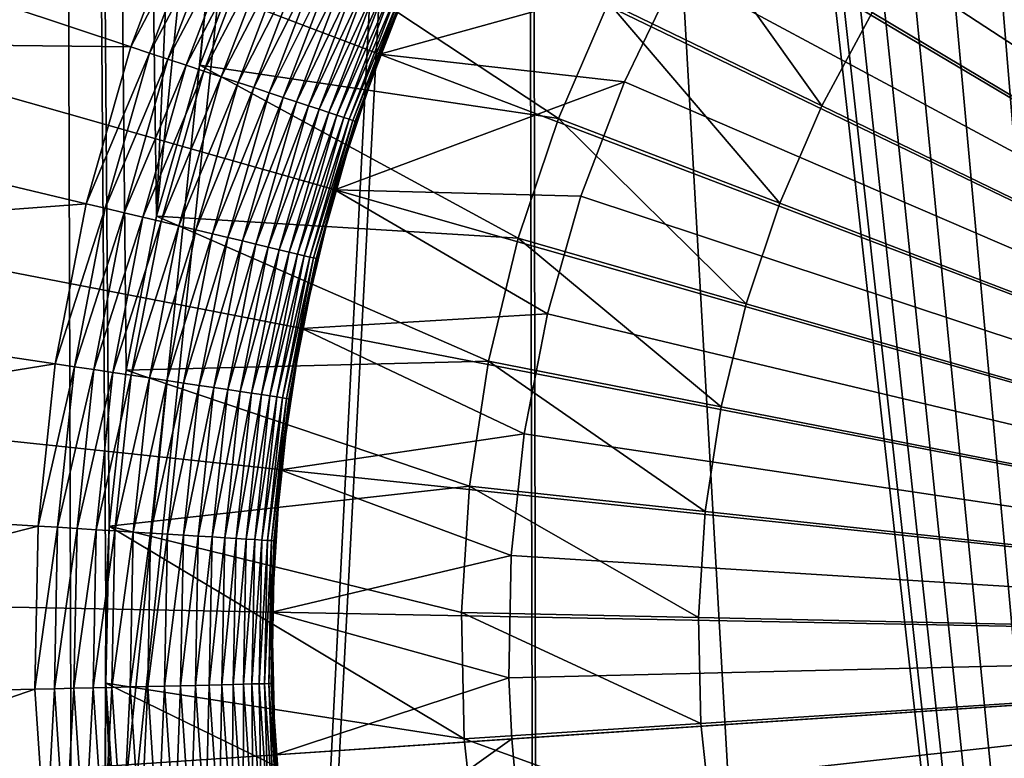
# Model space of a CAD drawing. Extents: x -30 to 139, y -199 to 0.
# Drawn here: x 96 to 98, y -42 to -40 of the extents above; entities that cross this region are included whole.
import ezdxf

# ---------------------------------------------------------------- set-up
doc = ezdxf.new("R2010")
doc.units = 0
doc.header["$MEASUREMENT"] = 0
doc.layers.add('L1', color=7, linetype='Continuous')
doc.layers.add('L3', color=7, linetype='Continuous')

msp = doc.modelspace()

# ---------------------------------------------------------------- linework, layer by layer
at = {"layer": 'L1', "color": 7}
for points in [[(100, -41.5, 88.6), (98.45432, -35.70251, 88.6), (97.96166, -35.85685, 88.6)], [(97.96166, -35.85685, 88.6), (97.4841, -36.05296, 88.6), (100, -41.5, 88.6)], [(100, -41.5, 88.6), (97.4841, -36.05296, 88.6), (97.02516, -36.28941, 88.6)], [(100, -41.5, 88.6), (97.02516, -36.28941, 88.6), (96.58824, -36.56442, 88.6)], [(96.58824, -36.56442, 88.6), (96.17659, -36.87599, 88.6), (100, -41.5, 88.6)], [(100, -41.5, 88.6), (96.17659, -36.87599, 88.6), (95.79324, -37.22178, 88.6)], [(100, -41.5, 88.6), (95.79324, -37.22178, 88.6), (95.44104, -37.59925, 88.6)], [(95.44104, -37.59925, 88.6), (95.12258, -38.00561, 88.6), (100, -41.5, 88.6)], [(100, -41.5, 88.6), (95.12258, -38.00561, 88.6), (94.84024, -38.43782, 88.6)], [(100, -41.5, 88.6), (94.84024, -38.43782, 88.6), (94.5961, -38.89272, 88.6)], [(94.5961, -38.89272, 88.6), (94.39197, -39.36692, 88.6), (100, -41.5, 88.6)], [(100, -41.5, 15.1), (97.99059, -39.27238, 15.1), (98.18953, -39.10789, 15.1)], [(97.80654, -39.45336, 15.1), (97.99059, -39.27238, 15.1), (100, -41.5, 15.1)], [(100, -41.5, 88.6), (94.39197, -39.36692, 88.6), (94.22936, -39.8569, 88.6)], [(100, -41.5, 15.1), (97.63872, -39.6495, 15.1), (97.80654, -39.45336, 15.1)], [(100, -41.5, 15.1), (97.48838, -39.85934, 15.1), (97.63872, -39.6495, 15.1)], [(96.2036, -40.24011, 29.6), (94.65035, -40.2228, 29.6), (94.77995, -39.76765, 29.6)], [(96.2036, -40.24011, 29.6), (94.77995, -39.76765, 29.6), (96.32596, -39.91842, 29.6)], [(100, -41.5, 88.6), (94.22936, -39.8569, 88.6), (94.10948, -40.35906, 88.6)], [(97.35664, -40.08132, 15.1), (97.48838, -39.85934, 15.1), (100, -41.5, 15.1)], [(96.32596, -39.91842, 29.6), (96.36388, -39.93474, 29.59829), (96.2036, -40.24011, 29.6)], [(96.36388, -39.93474, 29.59829), (96.24279, -40.25311, 29.59829), (96.2036, -40.24011, 29.6)], [(96.36388, -39.93474, 29.59829), (96.40155, -39.95096, 29.59318), (96.24279, -40.25311, 29.59829)], [(96.40155, -39.95096, 29.59318), (96.28171, -40.26603, 29.59318), (96.24279, -40.25311, 29.59829)], [(96.40155, -39.95096, 29.59318), (96.4387, -39.96694, 29.5847), (96.28171, -40.26603, 29.59318)], [(96.4387, -39.96694, 29.5847), (96.32009, -40.27877, 29.5847), (96.28171, -40.26603, 29.59318)], [(96.4387, -39.96694, 29.5847), (96.47508, -39.98261, 29.57291), (96.32009, -40.27877, 29.5847)], [(96.47508, -39.98261, 29.57291), (96.35768, -40.29124, 29.57291), (96.32009, -40.27877, 29.5847)], [(96.47508, -39.98261, 29.57291), (96.51044, -39.99783, 29.55789), (96.35768, -40.29124, 29.57291)], [(96.51044, -39.99783, 29.55789), (96.39423, -40.30337, 29.55789), (96.35768, -40.29124, 29.57291)], [(96.51044, -39.99783, 29.55789), (96.54454, -40.01251, 29.53974), (96.39423, -40.30337, 29.55789)], [(96.72865, -40.2557, 21.6), (96.78521, -40.11611, 29.1), (96.84773, -39.97909, 21.6)], [(97.35664, -40.08132, 21.6), (96.72865, -40.2557, 21.6), (96.84773, -39.97909, 21.6)], [(96.54454, -40.01251, 29.53974), (96.42946, -40.31506, 29.53974), (96.39423, -40.30337, 29.55789)], [(96.54454, -40.01251, 29.53974), (96.57715, -40.02655, 29.51858), (96.42946, -40.31506, 29.53974)], [(96.57715, -40.02655, 29.51858), (96.46315, -40.32625, 29.51858), (96.42946, -40.31506, 29.53974)], [(96.57715, -40.02655, 29.51858), (96.60804, -40.03984, 29.49457), (96.46315, -40.32625, 29.51858)], [(96.60804, -40.03984, 29.49457), (96.49507, -40.33684, 29.49457), (96.46315, -40.32625, 29.51858)], [(96.60804, -40.03984, 29.49457), (96.637, -40.05231, 29.46786), (96.49507, -40.33684, 29.49457)], [(96.637, -40.05231, 29.46786), (96.525, -40.34677, 29.46786), (96.49507, -40.33684, 29.49457)], [(96.637, -40.05231, 29.46786), (96.66384, -40.06387, 29.43864), (96.525, -40.34677, 29.46786)], [(96.66384, -40.06387, 29.43864), (96.55274, -40.35597, 29.43864), (96.525, -40.34677, 29.46786)], [(96.66384, -40.06387, 29.43864), (96.68837, -40.07443, 29.40711), (96.55274, -40.35597, 29.43864)], [(96.68837, -40.07443, 29.40711), (96.57808, -40.36438, 29.40711), (96.55274, -40.35597, 29.43864)], [(96.68837, -40.07443, 29.40711), (96.71043, -40.08392, 29.37347), (96.57808, -40.36438, 29.40711)], [(96.71043, -40.08392, 29.37347), (96.60088, -40.37195, 29.37347), (96.57808, -40.36438, 29.40711)], [(96.71043, -40.08392, 29.37347), (96.72986, -40.09229, 29.33797), (96.60088, -40.37195, 29.37347)], [(96.72986, -40.09229, 29.33797), (96.62095, -40.37861, 29.33797), (96.60088, -40.37195, 29.37347)], [(96.72986, -40.09229, 29.33797), (96.74653, -40.09946, 29.30085), (96.62095, -40.37861, 29.33797)], [(96.74653, -40.09946, 29.30085), (96.63818, -40.38433, 29.30085), (96.62095, -40.37861, 29.33797)], [(96.74653, -40.09946, 29.30085), (96.76033, -40.1054, 29.26235), (96.63818, -40.38433, 29.30085)], [(97.24447, -40.31381, 21.6), (96.72865, -40.2557, 21.6), (97.35664, -40.08132, 21.6)], [(97.35664, -40.08132, 21.6), (97.35664, -40.08132, 15.1), (97.24447, -40.31381, 15.1)], [(97.35664, -40.08132, 21.6), (97.24447, -40.31381, 15.1), (97.24447, -40.31381, 21.6)], [(100, -41.5, 15.1), (97.24447, -40.31381, 15.1), (97.35664, -40.08132, 15.1)], [(96.65243, -40.38906, 29.26235), (96.63818, -40.38433, 29.30085), (96.76033, -40.1054, 29.26235)], [(96.65243, -40.38906, 29.26235), (96.76033, -40.1054, 29.26235), (96.77116, -40.11006, 29.22274)], [(96.77116, -40.11006, 29.22274), (96.66362, -40.39278, 29.22274), (96.65243, -40.38906, 29.26235)], [(96.77116, -40.11006, 29.22274), (96.77895, -40.11342, 29.1823), (96.66362, -40.39278, 29.22274)], [(96.67168, -40.39545, 29.1823), (96.66362, -40.39278, 29.22274), (96.77895, -40.11342, 29.1823)], [(96.67168, -40.39545, 29.1823), (96.77895, -40.11342, 29.1823), (96.78365, -40.11544, 29.14129)], [(96.78365, -40.11544, 29.14129), (96.67653, -40.39706, 29.14129), (96.67168, -40.39545, 29.1823)], [(96.78365, -40.11544, 29.14129), (96.73168, -40.25685, 29.1), (96.67653, -40.39706, 29.14129)], [(96.72865, -40.2557, 21.6), (96.73168, -40.25685, 29.1), (96.78521, -40.11611, 29.1)], [(96.78521, -40.11611, 29.1), (96.73168, -40.25685, 29.1), (96.78365, -40.11544, 29.14129)], [(96.10935, -40.57113, 29.6), (94.56035, -40.68741, 29.6), (94.65035, -40.2228, 29.6)], [(96.10935, -40.57113, 29.6), (94.65035, -40.2228, 29.6), (96.2036, -40.24011, 29.6)], [(96.2036, -40.24011, 29.6), (96.24279, -40.25311, 29.59829), (96.10935, -40.57113, 29.6)], [(96.24279, -40.25311, 29.59829), (96.1495, -40.58072, 29.59829), (96.10935, -40.57113, 29.6)], [(96.24279, -40.25311, 29.59829), (96.28171, -40.26603, 29.59318), (96.1495, -40.58072, 29.59829)], [(96.28171, -40.26603, 29.59318), (96.18939, -40.59024, 29.59318), (96.1495, -40.58072, 29.59829)], [(96.28171, -40.26603, 29.59318), (96.32009, -40.27877, 29.5847), (96.18939, -40.59024, 29.59318)], [(96.6338, -40.54153, 21.6), (96.67815, -40.39759, 29.1), (96.72865, -40.2557, 21.6)], [(97.24447, -40.31381, 21.6), (96.6338, -40.54153, 21.6), (96.72865, -40.2557, 21.6)], [(96.73168, -40.25685, 29.1), (96.67815, -40.39759, 29.1), (96.67653, -40.39706, 29.14129)], [(96.72865, -40.2557, 21.6), (96.67815, -40.39759, 29.1), (96.73168, -40.25685, 29.1)], [(96.32009, -40.27877, 29.5847), (96.22873, -40.59963, 29.5847), (96.18939, -40.59024, 29.59318)], [(96.32009, -40.27877, 29.5847), (96.35768, -40.29124, 29.57291), (96.22873, -40.59963, 29.5847)], [(96.35768, -40.29124, 29.57291), (96.26725, -40.60883, 29.57291), (96.22873, -40.59963, 29.5847)], [(96.35768, -40.29124, 29.57291), (96.39423, -40.30337, 29.55789), (96.26725, -40.60883, 29.57291)], [(96.39423, -40.30337, 29.55789), (96.3047, -40.61777, 29.55789), (96.26725, -40.60883, 29.57291)], [(96.39423, -40.30337, 29.55789), (96.42946, -40.31506, 29.53974), (96.3047, -40.61777, 29.55789)], [(96.42946, -40.31506, 29.53974), (96.34081, -40.62639, 29.53974), (96.3047, -40.61777, 29.55789)], [(96.42946, -40.31506, 29.53974), (96.46315, -40.32625, 29.51858), (96.34081, -40.62639, 29.53974)], [(96.46315, -40.32625, 29.51858), (96.37535, -40.63463, 29.51858), (96.34081, -40.62639, 29.53974)], [(96.46315, -40.32625, 29.51858), (96.49507, -40.33684, 29.49457), (96.37535, -40.63463, 29.51858)], [(97.1527, -40.55508, 21.6), (96.6338, -40.54153, 21.6), (97.24447, -40.31381, 21.6)], [(97.24447, -40.31381, 21.6), (97.24447, -40.31381, 15.1), (97.1527, -40.55508, 15.1)], [(97.24447, -40.31381, 21.6), (97.1527, -40.55508, 15.1), (97.1527, -40.55508, 21.6)], [(100, -41.5, 15.1), (97.1527, -40.55508, 15.1), (97.24447, -40.31381, 15.1)], [(96.49507, -40.33684, 29.49457), (96.40805, -40.64244, 29.49457), (96.37535, -40.63463, 29.51858)], [(96.49507, -40.33684, 29.49457), (96.525, -40.34677, 29.46786), (96.40805, -40.64244, 29.49457)], [(96.525, -40.34677, 29.46786), (96.43873, -40.64977, 29.46786), (96.40805, -40.64244, 29.49457)], [(96.525, -40.34677, 29.46786), (96.55274, -40.35597, 29.43864), (96.43873, -40.64977, 29.46786)], [(94.10948, -40.35906, 88.6), (94.0332, -40.86966, 88.6), (100, -41.5, 88.6)], [(96.55274, -40.35597, 29.43864), (96.46715, -40.65655, 29.43864), (96.43873, -40.64977, 29.46786)], [(96.55274, -40.35597, 29.43864), (96.57808, -40.36438, 29.40711), (96.46715, -40.65655, 29.43864)], [(96.57808, -40.36438, 29.40711), (96.49313, -40.66275, 29.40711), (96.46715, -40.65655, 29.43864)], [(96.57808, -40.36438, 29.40711), (96.60088, -40.37195, 29.37347), (96.49313, -40.66275, 29.40711)], [(96.60088, -40.37195, 29.37347), (96.51648, -40.66833, 29.37347), (96.49313, -40.66275, 29.40711)], [(96.60088, -40.37195, 29.37347), (96.62095, -40.37861, 29.33797), (96.51648, -40.66833, 29.37347)], [(96.62095, -40.37861, 29.33797), (96.53706, -40.67324, 29.33797), (96.51648, -40.66833, 29.37347)], [(96.62095, -40.37861, 29.33797), (96.63818, -40.38433, 29.30085), (96.53706, -40.67324, 29.33797)], [(96.55471, -40.67746, 29.30085), (96.53706, -40.67324, 29.33797), (96.63818, -40.38433, 29.30085)], [(96.55471, -40.67746, 29.30085), (96.63818, -40.38433, 29.30085), (96.65243, -40.38906, 29.26235)], [(96.65243, -40.38906, 29.26235), (96.56933, -40.68094, 29.26235), (96.55471, -40.67746, 29.30085)], [(96.65243, -40.38906, 29.26235), (96.66362, -40.39278, 29.22274), (96.56933, -40.68094, 29.26235)], [(96.5808, -40.68368, 29.22274), (96.56933, -40.68094, 29.26235), (96.66362, -40.39278, 29.22274)], [(96.5808, -40.68368, 29.22274), (96.66362, -40.39278, 29.22274), (96.67168, -40.39545, 29.1823)], [(96.67168, -40.39545, 29.1823), (96.58904, -40.68565, 29.1823), (96.5808, -40.68368, 29.22274)], [(96.67168, -40.39545, 29.1823), (96.67653, -40.39706, 29.14129), (96.58904, -40.68565, 29.1823)], [(96.67653, -40.39706, 29.14129), (96.59401, -40.68684, 29.14129), (96.58904, -40.68565, 29.1823)], [(96.67653, -40.39706, 29.14129), (96.63691, -40.54242, 29.1), (96.59401, -40.68684, 29.14129)], [(96.6338, -40.54153, 21.6), (96.63691, -40.54242, 29.1), (96.67815, -40.39759, 29.1)], [(96.67815, -40.39759, 29.1), (96.63691, -40.54242, 29.1), (96.67653, -40.39706, 29.14129)], [(96.56386, -40.83445, 21.6), (96.59567, -40.68724, 29.1), (96.6338, -40.54153, 21.6)], [(96.6338, -40.54153, 21.6), (97.08201, -40.80335, 21.6), (96.56386, -40.83445, 21.6)], [(96.63691, -40.54242, 29.1), (96.59567, -40.68724, 29.1), (96.59401, -40.68684, 29.14129)], [(96.6338, -40.54153, 21.6), (96.59567, -40.68724, 29.1), (96.63691, -40.54242, 29.1)], [(97.1527, -40.55508, 21.6), (97.08201, -40.80335, 21.6), (96.6338, -40.54153, 21.6)], [(97.1527, -40.55508, 21.6), (97.1527, -40.55508, 15.1), (97.08201, -40.80335, 15.1)], [(97.1527, -40.55508, 21.6), (97.08201, -40.80335, 15.1), (97.08201, -40.80335, 21.6)], [(97.08201, -40.80335, 15.1), (97.1527, -40.55508, 15.1), (100, -41.5, 15.1)], [(96.0439, -40.90903, 29.6), (94.56035, -40.68741, 29.6), (96.10935, -40.57113, 29.6)], [(96.10935, -40.57113, 29.6), (96.1495, -40.58072, 29.59829), (96.0439, -40.90903, 29.6)], [(96.1495, -40.58072, 29.59829), (96.08474, -40.91513, 29.59829), (96.0439, -40.90903, 29.6)], [(96.1495, -40.58072, 29.59829), (96.18939, -40.59024, 29.59318), (96.08474, -40.91513, 29.59829)], [(96.18939, -40.59024, 29.59318), (96.12529, -40.92119, 29.59318), (96.08474, -40.91513, 29.59829)], [(96.18939, -40.59024, 29.59318), (96.22873, -40.59963, 29.5847), (96.12529, -40.92119, 29.59318)], [(96.22873, -40.59963, 29.5847), (96.16529, -40.92716, 29.5847), (96.12529, -40.92119, 29.59318)], [(96.22873, -40.59963, 29.5847), (96.26725, -40.60883, 29.57291), (96.16529, -40.92716, 29.5847)], [(96.26725, -40.60883, 29.57291), (96.20447, -40.93301, 29.57291), (96.16529, -40.92716, 29.5847)], [(96.26725, -40.60883, 29.57291), (96.3047, -40.61777, 29.55789), (96.20447, -40.93301, 29.57291)], [(96.3047, -40.61777, 29.55789), (96.24254, -40.9387, 29.55789), (96.20447, -40.93301, 29.57291)], [(96.3047, -40.61777, 29.55789), (96.34081, -40.62639, 29.53974), (96.24254, -40.9387, 29.55789)], [(96.34081, -40.62639, 29.53974), (96.27926, -40.94419, 29.53974), (96.24254, -40.9387, 29.55789)], [(96.34081, -40.62639, 29.53974), (96.37535, -40.63463, 29.51858), (96.27926, -40.94419, 29.53974)], [(96.37535, -40.63463, 29.51858), (96.31437, -40.94943, 29.51858), (96.27926, -40.94419, 29.53974)], [(96.37535, -40.63463, 29.51858), (96.40805, -40.64244, 29.49457), (96.31437, -40.94943, 29.51858)], [(96.40805, -40.64244, 29.49457), (96.34763, -40.9544, 29.49457), (96.31437, -40.94943, 29.51858)], [(96.40805, -40.64244, 29.49457), (96.43873, -40.64977, 29.46786), (96.34763, -40.9544, 29.49457)], [(96.43873, -40.64977, 29.46786), (96.37882, -40.95906, 29.46786), (96.34763, -40.9544, 29.49457)], [(96.43873, -40.64977, 29.46786), (96.46715, -40.65655, 29.43864), (96.37882, -40.95906, 29.46786)], [(96.46715, -40.65655, 29.43864), (96.40772, -40.96337, 29.43864), (96.37882, -40.95906, 29.46786)], [(96.46715, -40.65655, 29.43864), (96.49313, -40.66275, 29.40711), (96.40772, -40.96337, 29.43864)], [(96.49313, -40.66275, 29.40711), (96.43414, -40.96732, 29.40711), (96.40772, -40.96337, 29.43864)], [(96.49313, -40.66275, 29.40711), (96.51648, -40.66833, 29.37347), (96.43414, -40.96732, 29.40711)], [(96.51648, -40.66833, 29.37347), (96.45788, -40.97087, 29.37347), (96.43414, -40.96732, 29.40711)], [(96.51648, -40.66833, 29.37347), (96.53706, -40.67324, 29.33797), (96.45788, -40.97087, 29.37347)], [(96.4788, -40.97399, 29.33797), (96.45788, -40.97087, 29.37347), (96.53706, -40.67324, 29.33797)], [(96.4788, -40.97399, 29.33797), (96.53706, -40.67324, 29.33797), (96.55471, -40.67746, 29.30085)], [(96.55471, -40.67746, 29.30085), (96.49676, -40.97668, 29.30085), (96.4788, -40.97399, 29.33797)], [(96.55471, -40.67746, 29.30085), (96.56933, -40.68094, 29.26235), (96.49676, -40.97668, 29.30085)], [(96.51162, -40.97889, 29.26235), (96.49676, -40.97668, 29.30085), (96.56933, -40.68094, 29.26235)], [(96.51162, -40.97889, 29.26235), (96.56933, -40.68094, 29.26235), (96.5808, -40.68368, 29.22274)], [(96.0439, -40.90903, 29.6), (94.51064, -41.15804, 29.6), (94.56035, -40.68741, 29.6)], [(96.5808, -40.68368, 29.22274), (96.52328, -40.98064, 29.22274), (96.51162, -40.97889, 29.26235)], [(96.5808, -40.68368, 29.22274), (96.58904, -40.68565, 29.1823), (96.52328, -40.98064, 29.22274)], [(96.58904, -40.68565, 29.1823), (96.53167, -40.98189, 29.1823), (96.52328, -40.98064, 29.22274)], [(96.58904, -40.68565, 29.1823), (96.59401, -40.68684, 29.14129), (96.53167, -40.98189, 29.1823)], [(96.59401, -40.68684, 29.14129), (96.53672, -40.98265, 29.14129), (96.53167, -40.98189, 29.1823)], [(96.59401, -40.68684, 29.14129), (96.56704, -40.83507, 29.1), (96.53672, -40.98265, 29.14129)], [(96.56386, -40.83445, 21.6), (96.56704, -40.83507, 29.1), (96.59567, -40.68724, 29.1)], [(96.59567, -40.68724, 29.1), (96.56704, -40.83507, 29.1), (96.59401, -40.68684, 29.14129)], [(96.56386, -40.83445, 21.6), (97.08201, -40.80335, 21.6), (97.03292, -41.05677, 21.6)], [(97.08201, -40.80335, 21.6), (97.08201, -40.80335, 15.1), (97.03292, -41.05677, 15.1)], [(97.08201, -40.80335, 21.6), (97.03292, -41.05677, 15.1), (97.03292, -41.05677, 21.6)], [(100, -41.5, 15.1), (97.03292, -41.05677, 15.1), (97.08201, -40.80335, 15.1)], [(96.51937, -41.1323, 21.6), (96.53841, -40.9829, 29.1), (96.56386, -40.83445, 21.6)], [(96.56386, -40.83445, 21.6), (97.03292, -41.05677, 21.6), (96.51937, -41.1323, 21.6)], [(96.56704, -40.83507, 29.1), (96.53841, -40.9829, 29.1), (96.53672, -40.98265, 29.14129)], [(96.56386, -40.83445, 21.6), (96.53841, -40.9829, 29.1), (96.56704, -40.83507, 29.1)], [(100, -41.5, 88.6), (94.0332, -40.86966, 88.6), (94.00111, -41.38493, 88.6)], [(96.00774, -41.2513, 29.6), (94.51064, -41.15804, 29.6), (96.0439, -40.90903, 29.6)], [(96.0439, -40.90903, 29.6), (96.08474, -40.91513, 29.59829), (96.00774, -41.2513, 29.6)], [(96.08474, -40.91513, 29.59829), (96.04895, -41.25386, 29.59829), (96.00774, -41.2513, 29.6)], [(96.08474, -40.91513, 29.59829), (96.12529, -40.92119, 29.59318), (96.04895, -41.25386, 29.59829)], [(96.12529, -40.92119, 29.59318), (96.08988, -41.25642, 29.59318), (96.04895, -41.25386, 29.59829)], [(96.12529, -40.92119, 29.59318), (96.16529, -40.92716, 29.5847), (96.08988, -41.25642, 29.59318)], [(96.16529, -40.92716, 29.5847), (96.13024, -41.25893, 29.5847), (96.08988, -41.25642, 29.59318)], [(96.16529, -40.92716, 29.5847), (96.20447, -40.93301, 29.57291), (96.13024, -41.25893, 29.5847)], [(96.20447, -40.93301, 29.57291), (96.16978, -41.26139, 29.57291), (96.13024, -41.25893, 29.5847)], [(96.20447, -40.93301, 29.57291), (96.24254, -40.9387, 29.55789), (96.16978, -41.26139, 29.57291)], [(96.24254, -40.9387, 29.55789), (96.2082, -41.26379, 29.55789), (96.16978, -41.26139, 29.57291)], [(96.24254, -40.9387, 29.55789), (96.27926, -40.94419, 29.53974), (96.2082, -41.26379, 29.55789)], [(96.27926, -40.94419, 29.53974), (96.24525, -41.26609, 29.53974), (96.2082, -41.26379, 29.55789)], [(96.27926, -40.94419, 29.53974), (96.31437, -40.94943, 29.51858), (96.24525, -41.26609, 29.53974)], [(96.31437, -40.94943, 29.51858), (96.28069, -41.2683, 29.51858), (96.24525, -41.26609, 29.53974)], [(96.31437, -40.94943, 29.51858), (96.34763, -40.9544, 29.49457), (96.28069, -41.2683, 29.51858)], [(96.34763, -40.9544, 29.49457), (96.31425, -41.27039, 29.49457), (96.28069, -41.2683, 29.51858)], [(96.34763, -40.9544, 29.49457), (96.37882, -40.95906, 29.46786), (96.31425, -41.27039, 29.49457)], [(96.37882, -40.95906, 29.46786), (96.34572, -41.27235, 29.46786), (96.31425, -41.27039, 29.49457)], [(96.37882, -40.95906, 29.46786), (96.40772, -40.96337, 29.43864), (96.34572, -41.27235, 29.46786)], [(96.40772, -40.96337, 29.43864), (96.37489, -41.27417, 29.43864), (96.34572, -41.27235, 29.46786)], [(96.40772, -40.96337, 29.43864), (96.43414, -40.96732, 29.40711), (96.37489, -41.27417, 29.43864)], [(96.43414, -40.96732, 29.40711), (96.40154, -41.27583, 29.40711), (96.37489, -41.27417, 29.43864)], [(96.43414, -40.96732, 29.40711), (96.45788, -40.97087, 29.37347), (96.40154, -41.27583, 29.40711)], [(96.42551, -41.27732, 29.37347), (96.40154, -41.27583, 29.40711), (96.45788, -40.97087, 29.37347)], [(96.42551, -41.27732, 29.37347), (96.45788, -40.97087, 29.37347), (96.4788, -40.97399, 29.33797)], [(96.4788, -40.97399, 29.33797), (96.44663, -41.27864, 29.33797), (96.42551, -41.27732, 29.37347)], [(96.4788, -40.97399, 29.33797), (96.49676, -40.97668, 29.30085), (96.44663, -41.27864, 29.33797)], [(96.46474, -41.27977, 29.30085), (96.44663, -41.27864, 29.33797), (96.49676, -40.97668, 29.30085)], [(96.46474, -41.27977, 29.30085), (96.49676, -40.97668, 29.30085), (96.51162, -40.97889, 29.26235)], [(96.51162, -40.97889, 29.26235), (96.47974, -41.2807, 29.26235), (96.46474, -41.27977, 29.30085)], [(96.51162, -40.97889, 29.26235), (96.52328, -40.98064, 29.22274), (96.47974, -41.2807, 29.26235)], [(96.52328, -40.98064, 29.22274), (96.4915, -41.28144, 29.22274), (96.47974, -41.2807, 29.26235)], [(96.52328, -40.98064, 29.22274), (96.53167, -40.98189, 29.1823), (96.4915, -41.28144, 29.22274)], [(96.53167, -40.98189, 29.1823), (96.49996, -41.28196, 29.1823), (96.4915, -41.28144, 29.22274)], [(96.53167, -40.98189, 29.1823), (96.53672, -40.98265, 29.14129), (96.49996, -41.28196, 29.1823)], [(96.50507, -41.28228, 29.14129), (96.49996, -41.28196, 29.1823), (96.53672, -40.98265, 29.14129)], [(96.50507, -41.28228, 29.14129), (96.53672, -40.98265, 29.14129), (96.52259, -41.13264, 29.1)], [(96.51937, -41.1323, 21.6), (96.52259, -41.13264, 29.1), (96.53841, -40.9829, 29.1)], [(96.52259, -41.13264, 29.1), (96.53672, -40.98265, 29.14129), (96.53841, -40.9829, 29.1)], [(96.51937, -41.1323, 21.6), (97.03292, -41.05677, 21.6), (97.00581, -41.31347, 21.6)], [(97.03292, -41.05677, 21.6), (97.03292, -41.05677, 15.1), (97.00581, -41.31347, 15.1)], [(97.03292, -41.05677, 21.6), (97.00581, -41.31347, 15.1), (97.00581, -41.31347, 21.6)], [(100, -41.5, 15.1), (97.00581, -41.31347, 15.1), (97.03292, -41.05677, 15.1)], [(96.50064, -41.43288, 21.6), (96.50677, -41.28239, 29.1), (96.51937, -41.1323, 21.6)], [(96.51937, -41.1323, 21.6), (97.00581, -41.31347, 21.6), (96.50064, -41.43288, 21.6)], [(96.52259, -41.13264, 29.1), (96.50677, -41.28239, 29.1), (96.50507, -41.28228, 29.14129)], [(96.51937, -41.1323, 21.6), (96.50677, -41.28239, 29.1), (96.52259, -41.13264, 29.1)], [(96.00774, -41.2513, 29.6), (94.50156, -41.63119, 29.6), (94.51064, -41.15804, 29.6)], [(96.00114, -41.59541, 29.6), (94.50156, -41.63119, 29.6), (96.00774, -41.2513, 29.6)], [(96.00774, -41.2513, 29.6), (96.04895, -41.25386, 29.59829), (96.00114, -41.59541, 29.6)], [(96.04895, -41.25386, 29.59829), (96.04242, -41.59443, 29.59829), (96.00114, -41.59541, 29.6)], [(96.04895, -41.25386, 29.59829), (96.08988, -41.25642, 29.59318), (96.04242, -41.59443, 29.59829)], [(96.08988, -41.25642, 29.59318), (96.08341, -41.59345, 29.59318), (96.04242, -41.59443, 29.59829)], [(96.08988, -41.25642, 29.59318), (96.13024, -41.25893, 29.5847), (96.08341, -41.59345, 29.59318)], [(96.13024, -41.25893, 29.5847), (96.12384, -41.59249, 29.5847), (96.08341, -41.59345, 29.59318)], [(96.13024, -41.25893, 29.5847), (96.16978, -41.26139, 29.57291), (96.12384, -41.59249, 29.5847)], [(96.16978, -41.26139, 29.57291), (96.16344, -41.59154, 29.57291), (96.12384, -41.59249, 29.5847)], [(96.16978, -41.26139, 29.57291), (96.2082, -41.26379, 29.55789), (96.16344, -41.59154, 29.57291)], [(96.2082, -41.26379, 29.55789), (96.20193, -41.59062, 29.55789), (96.16344, -41.59154, 29.57291)], [(96.2082, -41.26379, 29.55789), (96.24525, -41.26609, 29.53974), (96.20193, -41.59062, 29.55789)], [(96.24525, -41.26609, 29.53974), (96.23905, -41.58974, 29.53974), (96.20193, -41.59062, 29.55789)], [(96.24525, -41.26609, 29.53974), (96.28069, -41.2683, 29.51858), (96.23905, -41.58974, 29.53974)], [(96.28069, -41.2683, 29.51858), (96.27453, -41.58889, 29.51858), (96.23905, -41.58974, 29.53974)], [(96.28069, -41.2683, 29.51858), (96.31425, -41.27039, 29.49457), (96.27453, -41.58889, 29.51858)], [(96.31425, -41.27039, 29.49457), (96.30816, -41.58809, 29.49457), (96.27453, -41.58889, 29.51858)], [(96.31425, -41.27039, 29.49457), (96.34572, -41.27235, 29.46786), (96.30816, -41.58809, 29.49457)], [(96.34572, -41.27235, 29.46786), (96.33968, -41.58733, 29.46786), (96.30816, -41.58809, 29.49457)], [(96.34572, -41.27235, 29.46786), (96.37489, -41.27417, 29.43864), (96.33968, -41.58733, 29.46786)], [(96.37489, -41.27417, 29.43864), (96.36889, -41.58664, 29.43864), (96.33968, -41.58733, 29.46786)], [(96.37489, -41.27417, 29.43864), (96.40154, -41.27583, 29.40711), (96.36889, -41.58664, 29.43864)], [(96.3956, -41.586, 29.40711), (96.36889, -41.58664, 29.43864), (96.40154, -41.27583, 29.40711)], [(96.3956, -41.586, 29.40711), (96.40154, -41.27583, 29.40711), (96.42551, -41.27732, 29.37347)], [(96.42551, -41.27732, 29.37347), (96.4196, -41.58543, 29.37347), (96.3956, -41.586, 29.40711)], [(96.42551, -41.27732, 29.37347), (96.44663, -41.27864, 29.33797), (96.4196, -41.58543, 29.37347)], [(96.44075, -41.58492, 29.33797), (96.4196, -41.58543, 29.37347), (96.44663, -41.27864, 29.33797)], [(96.44075, -41.58492, 29.33797), (96.44663, -41.27864, 29.33797), (96.46474, -41.27977, 29.30085)], [(96.46474, -41.27977, 29.30085), (96.4589, -41.58449, 29.30085), (96.44075, -41.58492, 29.33797)], [(96.46474, -41.27977, 29.30085), (96.47974, -41.2807, 29.26235), (96.4589, -41.58449, 29.30085)], [(96.47974, -41.2807, 29.26235), (96.47391, -41.58413, 29.26235), (96.4589, -41.58449, 29.30085)], [(96.47974, -41.2807, 29.26235), (96.4915, -41.28144, 29.22274), (96.47391, -41.58413, 29.26235)], [(96.4915, -41.28144, 29.22274), (96.4857, -41.58385, 29.22274), (96.47391, -41.58413, 29.26235)], [(96.4915, -41.28144, 29.22274), (96.49996, -41.28196, 29.1823), (96.4857, -41.58385, 29.22274)], [(96.49418, -41.58365, 29.1823), (96.4857, -41.58385, 29.22274), (96.49996, -41.28196, 29.1823)], [(96.49418, -41.58365, 29.1823), (96.49996, -41.28196, 29.1823), (96.50507, -41.28228, 29.14129)], [(96.49929, -41.58353, 29.14129), (96.49418, -41.58365, 29.1823), (96.50507, -41.28228, 29.14129)], [(96.49929, -41.58353, 29.14129), (96.50507, -41.28228, 29.14129), (96.50388, -41.43294, 29.1)], [(96.50064, -41.43288, 21.6), (96.50388, -41.43294, 29.1), (96.50677, -41.28239, 29.1)], [(96.50388, -41.43294, 29.1), (96.50507, -41.28228, 29.14129), (96.50677, -41.28239, 29.1)], [(96.50064, -41.43288, 21.6), (97.00581, -41.31347, 21.6), (97.00085, -41.57156, 21.6)], [(97.00581, -41.31347, 21.6), (97.00581, -41.31347, 15.1), (97.00085, -41.57156, 15.1)], [(97.00581, -41.31347, 21.6), (97.00085, -41.57156, 15.1), (97.00085, -41.57156, 21.6)], [(97.00085, -41.57156, 15.1), (97.00581, -41.31347, 15.1), (100, -41.5, 15.1)], [(100, -41.5, 88.6), (94.00111, -41.38493, 88.6), (94.01342, -41.90105, 88.6)], [(96.50388, -41.43294, 29.1), (96.50099, -41.58349, 29.1), (96.49929, -41.58353, 29.14129)], [(96.50782, -41.73394, 21.6), (96.50099, -41.58349, 29.1), (96.50064, -41.43288, 21.6)], [(96.50064, -41.43288, 21.6), (96.50099, -41.58349, 29.1), (96.50388, -41.43294, 29.1)], [(96.50064, -41.43288, 21.6), (97.00085, -41.57156, 21.6), (96.50782, -41.73394, 21.6)], [(94.01342, -41.90105, 88.6), (94.07005, -42.4142, 88.6), (100, -41.5, 88.6)], [(100, -41.5, 88.6), (94.07005, -42.4142, 88.6), (94.17059, -42.92058, 88.6)], [(100, -41.5, 88.6), (94.17059, -42.92058, 88.6), (94.31429, -43.41644, 88.6)], [(94.31429, -43.41644, 88.6), (94.50009, -43.89812, 88.6), (100, -41.5, 88.6)], [(100, -41.5, 88.6), (94.50009, -43.89812, 88.6), (94.72661, -44.36204, 88.6)], [(100, -41.5, 88.6), (94.72661, -44.36204, 88.6), (94.99216, -44.80477, 88.6)], [(94.99216, -44.80477, 88.6), (95.2948, -45.22304, 88.6), (100, -41.5, 88.6)], [(100, -41.5, 88.6), (95.2948, -45.22304, 88.6), (95.63226, -45.61374, 88.6)], [(100, -41.5, 88.6), (95.63226, -45.61374, 88.6), (96.00206, -45.97398, 88.6)], [(96.00206, -45.97398, 88.6), (96.40147, -46.3011, 88.6), (100, -41.5, 88.6)], [(100, -41.5, 88.6), (96.40147, -46.3011, 88.6), (96.82751, -46.59268, 88.6)], [(100, -41.5, 88.6), (96.82751, -46.59268, 88.6), (97.27705, -46.84655, 88.6)], [(97.00671, -41.70052, 15.1), (97.00085, -41.57156, 15.1), (100, -41.5, 15.1)], [(97.00671, -41.70052, 15.1), (100, -41.5, 15.1), (97.01811, -41.82912, 15.1)], [(100, -41.5, 15.1), (97.05744, -42.08424, 15.1), (97.01811, -41.82912, 15.1)], [(100, -41.5, 15.1), (97.11856, -42.33503, 15.1), (97.05744, -42.08424, 15.1)], [(97.201, -42.57964, 15.1), (97.11856, -42.33503, 15.1), (100, -41.5, 15.1)], [(100, -41.5, 15.1), (97.30418, -42.81626, 15.1), (97.201, -42.57964, 15.1)], [(97.27705, -46.84655, 88.6), (97.74674, -47.06083, 88.6), (100, -41.5, 88.6)], [(100, -41.5, 15.1), (97.42731, -43.04313, 15.1), (97.30418, -42.81626, 15.1)], [(97.56949, -43.25858, 15.1), (97.42731, -43.04313, 15.1), (100, -41.5, 15.1)], [(100, -41.5, 15.1), (97.72966, -43.46101, 15.1), (97.56949, -43.25858, 15.1)], [(100, -41.5, 15.1), (97.90664, -43.64892, 15.1), (97.72966, -43.46101, 15.1)], [(100, -41.5, 88.6), (97.74674, -47.06083, 88.6), (98.23313, -47.23395, 88.6)], [(98.09913, -43.82092, 15.1), (97.90664, -43.64892, 15.1), (100, -41.5, 15.1)], [(96.50782, -41.73394, 21.6), (97.00085, -41.57156, 21.6), (97.00671, -41.70052, 21.6)], [(97.00085, -41.57156, 15.1), (97.00671, -41.70052, 15.1), (97.00671, -41.70052, 21.6)], [(97.00085, -41.57156, 21.6), (97.00085, -41.57156, 15.1), (97.00671, -41.70052, 21.6)], [(96.00114, -41.59541, 29.6), (94.5332, -42.10338, 29.6), (94.50156, -41.63119, 29.6)], [(96.02414, -41.93882, 29.6), (94.5332, -42.10338, 29.6), (96.00114, -41.59541, 29.6)], [(96.00114, -41.59541, 29.6), (96.04242, -41.59443, 29.59829), (96.02414, -41.93882, 29.6)], [(96.04242, -41.59443, 29.59829), (96.06519, -41.93429, 29.59829), (96.02414, -41.93882, 29.6)], [(96.04242, -41.59443, 29.59829), (96.08341, -41.59345, 29.59318), (96.06519, -41.93429, 29.59829)], [(96.08341, -41.59345, 29.59318), (96.10594, -41.92979, 29.59318), (96.06519, -41.93429, 29.59829)], [(96.08341, -41.59345, 29.59318), (96.12384, -41.59249, 29.5847), (96.10594, -41.92979, 29.59318)], [(96.12384, -41.59249, 29.5847), (96.14614, -41.92536, 29.5847), (96.10594, -41.92979, 29.59318)], [(96.12384, -41.59249, 29.5847), (96.16344, -41.59154, 29.57291), (96.14614, -41.92536, 29.5847)], [(96.16344, -41.59154, 29.57291), (96.18551, -41.92101, 29.57291), (96.14614, -41.92536, 29.5847)], [(96.16344, -41.59154, 29.57291), (96.20193, -41.59062, 29.55789), (96.18551, -41.92101, 29.57291)], [(96.20193, -41.59062, 29.55789), (96.22378, -41.91679, 29.55789), (96.18551, -41.92101, 29.57291)], [(96.20193, -41.59062, 29.55789), (96.23905, -41.58974, 29.53974), (96.22378, -41.91679, 29.55789)], [(96.23905, -41.58974, 29.53974), (96.26068, -41.91272, 29.53974), (96.22378, -41.91679, 29.55789)], [(96.23905, -41.58974, 29.53974), (96.27453, -41.58889, 29.51858), (96.26068, -41.91272, 29.53974)], [(96.27453, -41.58889, 29.51858), (96.29597, -41.90882, 29.51858), (96.26068, -41.91272, 29.53974)], [(96.27453, -41.58889, 29.51858), (96.30816, -41.58809, 29.49457), (96.29597, -41.90882, 29.51858)], [(96.30816, -41.58809, 29.49457), (96.3294, -41.90513, 29.49457), (96.29597, -41.90882, 29.51858)], [(96.30816, -41.58809, 29.49457), (96.33968, -41.58733, 29.46786), (96.3294, -41.90513, 29.49457)], [(96.33968, -41.58733, 29.46786), (96.36074, -41.90167, 29.46786), (96.3294, -41.90513, 29.49457)], [(96.33968, -41.58733, 29.46786), (96.36889, -41.58664, 29.43864), (96.36074, -41.90167, 29.46786)], [(96.38979, -41.89847, 29.43864), (96.36074, -41.90167, 29.46786), (96.36889, -41.58664, 29.43864)], [(96.38979, -41.89847, 29.43864), (96.36889, -41.58664, 29.43864), (96.3956, -41.586, 29.40711)], [(96.3956, -41.586, 29.40711), (96.41633, -41.89553, 29.40711), (96.38979, -41.89847, 29.43864)], [(96.3956, -41.586, 29.40711), (96.4196, -41.58543, 29.37347), (96.41633, -41.89553, 29.40711)], [(96.4402, -41.8929, 29.37347), (96.41633, -41.89553, 29.40711), (96.4196, -41.58543, 29.37347)], [(96.4402, -41.8929, 29.37347), (96.4196, -41.58543, 29.37347), (96.44075, -41.58492, 29.33797)], [(96.44075, -41.58492, 29.33797), (96.46123, -41.89058, 29.33797), (96.4402, -41.8929, 29.37347)], [(96.44075, -41.58492, 29.33797), (96.4589, -41.58449, 29.30085), (96.46123, -41.89058, 29.33797)], [(96.4589, -41.58449, 29.30085), (96.47391, -41.58413, 29.26235), (96.47927, -41.88859, 29.30085)], [(96.4589, -41.58449, 29.30085), (96.47927, -41.88859, 29.30085), (96.46123, -41.89058, 29.33797)], [(96.47391, -41.58413, 29.26235), (96.4857, -41.58385, 29.22274), (96.4942, -41.88694, 29.26235)], [(96.47391, -41.58413, 29.26235), (96.4942, -41.88694, 29.26235), (96.47927, -41.88859, 29.30085)], [(96.50592, -41.88565, 29.22274), (96.4857, -41.58385, 29.22274), (96.49418, -41.58365, 29.1823)], [(96.50592, -41.88565, 29.22274), (96.4942, -41.88694, 29.26235), (96.4857, -41.58385, 29.22274)], [(96.51434, -41.88472, 29.1823), (96.49418, -41.58365, 29.1823), (96.49929, -41.58353, 29.14129)], [(96.51434, -41.88472, 29.1823), (96.50592, -41.88565, 29.22274), (96.49418, -41.58365, 29.1823)], [(96.50099, -41.58349, 29.1), (96.51106, -41.73373, 29.1), (96.49929, -41.58353, 29.14129)], [(96.49929, -41.58353, 29.14129), (96.51106, -41.73373, 29.1), (96.51943, -41.88416, 29.14129)], [(96.49929, -41.58353, 29.14129), (96.51943, -41.88416, 29.14129), (96.51434, -41.88472, 29.1823)], [(96.50782, -41.73394, 21.6), (96.51106, -41.73373, 29.1), (96.50099, -41.58349, 29.1)], [(96.50782, -41.73394, 21.6), (97.00671, -41.70052, 21.6), (96.54087, -42.03328, 21.6)], [(97.00671, -41.70052, 21.6), (97.01811, -41.82912, 21.6), (96.54087, -42.03328, 21.6)], [(97.00671, -41.70052, 21.6), (97.00671, -41.70052, 15.1), (97.01811, -41.82912, 21.6)], [(97.00671, -41.70052, 15.1), (97.01811, -41.82912, 15.1), (97.01811, -41.82912, 21.6)], [(96.52112, -41.88397, 29.1), (96.51106, -41.73373, 29.1), (96.50782, -41.73394, 21.6)], [(96.52112, -41.88397, 29.1), (96.50782, -41.73394, 21.6), (96.54087, -42.03328, 21.6)], [(96.51106, -41.73373, 29.1), (96.52112, -41.88397, 29.1), (96.51943, -41.88416, 29.14129)]]:
    msp.add_3dface(points, dxfattribs=at)
at = {"layer": 'L3', "color": 7}
for points in [[(95.14377, -52.0132, 22.21907), (96.02203, -23.30524, 22.87992), (95.03677, -23.30524, 22.70862)], [(95.14827, -52.0132, -22.1985), (95.04137, -23.30524, -22.68759), (97, -33.9, -22.86376)], [(96.10779, -52.0132, 22.38668), (96.02203, -23.30524, 22.87992), (95.14377, -52.0132, 22.21907)], [(96.1509, -41.41704, 22.60314), (96.15802, -41.25164, 22.60728), (96.02203, -23.30524, 22.87992)], [(96.02203, -23.30524, 22.87992), (96.15802, -41.25164, 22.60728), (96.19359, -40.92228, 22.61912)], [(96.02203, -23.30524, 22.87992), (96.19359, -40.92228, 22.61912), (96.25734, -40.59721, 22.63551)], [(96.25734, -40.59721, 22.63551), (97.00729, -23.30524, 23.05121), (96.02203, -23.30524, 22.87992)], [(96.10779, -52.0132, 22.38668), (96.1509, -41.41704, 22.60314), (96.02203, -23.30524, 22.87992)], [(96.34881, -40.27881, 22.65608), (98.00363, -23.30524, 23.13718), (96.25734, -40.59721, 22.63551)], [(96.25734, -40.59721, 22.63551), (98.00363, -23.30524, 23.13718), (97.00729, -23.30524, 23.05121)], [(96.34881, -40.27881, 22.65608), (96.4673, -39.96946, 22.68032), (98.00363, -23.30524, 23.13718)], [(97.0111, -34.15789, -22.86068), (95.14827, -52.0132, -22.1985), (97, -33.9, -22.86376)], [(97.0111, -34.15789, -22.86068), (96.10418, -52.0132, -22.40743), (95.14827, -52.0132, -22.1985)], [(97.03204, -34.31915, -22.86056), (96.10418, -52.0132, -22.40743), (97.0111, -34.15789, -22.86068)], [(97.03204, -34.31915, -22.86056), (97.07452, -52.0132, -22.5334), (96.10418, -52.0132, -22.40743)], [(97.04434, -34.41388, -22.86049), (97.07452, -52.0132, -22.5334), (97.03204, -34.31915, -22.86056)], [(99.02243, -52.0132, -22.70148), (97.04434, -34.41388, -22.86049), (97.09945, -34.66606, -22.86311)], [(99.02243, -52.0132, -22.70148), (98.04485, -52.0132, -22.65938), (97.04434, -34.41388, -22.86049)], [(97.04434, -34.41388, -22.86049), (98.04485, -52.0132, -22.65938), (97.07452, -52.0132, -22.5334)], [(97.09945, -34.66606, -22.86311), (97.17605, -34.91257, -22.86836), (99.02243, -52.0132, -22.70148)], [(99.02243, -52.0132, -22.70148), (97.17605, -34.91257, -22.86836), (97.27354, -35.15158, -22.87599)], [(99.02243, -52.0132, -22.70148), (97.27354, -35.15158, -22.87599), (97.39123, -35.38132, -22.88567)], [(97.39123, -35.38132, -22.88567), (97.52823, -35.6001, -22.89703), (99.02243, -52.0132, -22.70148)], [(99.02243, -52.0132, -22.70148), (97.52823, -35.6001, -22.89703), (97.68353, -35.8063, -22.90965)], [(99.02243, -52.0132, -22.70148), (97.68353, -35.8063, -22.90965), (97.85598, -35.99837, -22.92307)], [(97.85598, -35.99837, -22.92307), (98.04431, -36.17492, -22.93681), (99.02243, -52.0132, -22.70148)], [(99.02243, -52.0132, -22.70148), (98.04431, -36.17492, -22.93681), (98.2471, -36.33462, -22.9504)], [(98.18141, -39.64185, 21.1), (98.02841, -39.80506, 21.1), (100, -41.5, 21.1)], [(100, -41.5, 21.1), (98.02841, -39.80506, 21.1), (97.89, -39.98083, 21.1)], [(97.66096, -40.36471, 21.1), (97.33783, -39.91165, 21.6), (97.21114, -40.14638, 21.6)], [(97.76721, -40.16783, 21.1), (97.33783, -39.91165, 21.6), (97.66096, -40.36471, 21.1)], [(97.10511, -40.39114, 21.6), (96.4673, -39.96946, 21.6), (96.34881, -40.27881, 21.6)], [(96.4673, -39.96946, 21.6), (96.4673, -39.96946, 22.68032), (96.34881, -40.27881, 22.65608)], [(96.4673, -39.96946, 21.6), (96.34881, -40.27881, 22.65608), (96.34881, -40.27881, 21.6)], [(97.21114, -40.14638, 21.6), (96.4673, -39.96946, 21.6), (97.10511, -40.39114, 21.6)], [(100, -41.5, 21.1), (97.89, -39.98083, 21.1), (97.76721, -40.16783, 21.1)], [(97.57202, -40.56998, 21.1), (97.21114, -40.14638, 21.6), (97.10511, -40.39114, 21.6)], [(97.66096, -40.36471, 21.1), (97.21114, -40.14638, 21.6), (97.57202, -40.56998, 21.1)], [(97.76721, -40.16783, 21.1), (97.66096, -40.36471, 21.1), (100, -41.5, 21.1)], [(97.0205, -40.6441, 21.6), (96.34881, -40.27881, 21.6), (96.25734, -40.59721, 21.6)], [(96.34881, -40.27881, 21.6), (96.34881, -40.27881, 22.65608), (96.25734, -40.59721, 22.63551)], [(96.34881, -40.27881, 21.6), (96.25734, -40.59721, 22.63551), (96.25734, -40.59721, 21.6)], [(97.10511, -40.39114, 21.6), (96.34881, -40.27881, 21.6), (97.0205, -40.6441, 21.6)], [(100, -41.5, 21.1), (97.66096, -40.36471, 21.1), (97.57202, -40.56998, 21.1)], [(97.50106, -40.78215, 21.1), (97.10511, -40.39114, 21.6), (97.0205, -40.6441, 21.6)], [(97.57202, -40.56998, 21.1), (97.10511, -40.39114, 21.6), (97.50106, -40.78215, 21.1)], [(100, -41.5, 21.1), (97.57202, -40.56998, 21.1), (97.50106, -40.78215, 21.1)], [(96.95795, -40.9034, 21.6), (96.25734, -40.59721, 21.6), (96.19359, -40.92228, 21.6)], [(96.25734, -40.59721, 21.6), (96.25734, -40.59721, 22.63551), (96.19359, -40.92228, 22.61912)], [(96.25734, -40.59721, 21.6), (96.19359, -40.92228, 22.61912), (96.19359, -40.92228, 21.6)], [(97.0205, -40.6441, 21.6), (96.25734, -40.59721, 21.6), (96.95795, -40.9034, 21.6)], [(97.4486, -40.99962, 21.1), (97.0205, -40.6441, 21.6), (96.95795, -40.9034, 21.6)], [(97.50106, -40.78215, 21.1), (97.0205, -40.6441, 21.6), (97.4486, -40.99962, 21.1)], [(97.50106, -40.78215, 21.1), (97.4486, -40.99962, 21.1), (100, -41.5, 21.1)], [(96.95795, -40.9034, 21.6), (96.19359, -40.92228, 21.6), (96.91793, -41.16712, 21.6)], [(97.41503, -41.22081, 21.1), (96.95795, -40.9034, 21.6), (96.91793, -41.16712, 21.6)], [(97.4486, -40.99962, 21.1), (96.95795, -40.9034, 21.6), (97.41503, -41.22081, 21.1)], [(96.91793, -41.16712, 21.6), (96.19359, -40.92228, 21.6), (96.15802, -41.25164, 21.6)], [(96.19359, -40.92228, 21.6), (96.19359, -40.92228, 22.61912), (96.15802, -41.25164, 22.60728)], [(96.19359, -40.92228, 21.6), (96.15802, -41.25164, 22.60728), (96.15802, -41.25164, 21.6)], [(100, -41.5, 21.1), (97.4486, -40.99962, 21.1), (97.41503, -41.22081, 21.1)], [(96.91793, -41.16712, 21.6), (96.15802, -41.25164, 21.6), (96.90072, -41.4333, 21.6)], [(97.4006, -41.44406, 21.1), (96.91793, -41.16712, 21.6), (96.90072, -41.4333, 21.6)], [(97.41503, -41.22081, 21.1), (96.91793, -41.16712, 21.6), (97.4006, -41.44406, 21.1)], [(100, -41.5, 21.1), (97.41503, -41.22081, 21.1), (97.4006, -41.44406, 21.1)], [(96.15089, -41.58284, 21.6), (96.90645, -41.69998, 21.6), (96.15802, -41.25164, 21.6)], [(96.15802, -41.25164, 21.6), (96.1509, -41.41704, 22.60314), (96.15089, -41.58284, 21.6)], [(96.15802, -41.25164, 21.6), (96.15802, -41.25164, 22.60728), (96.1509, -41.41704, 22.60314)], [(96.90072, -41.4333, 21.6), (96.15802, -41.25164, 21.6), (96.90645, -41.69998, 21.6)], [(96.15089, -41.58284, 22.6002), (96.1509, -41.41704, 22.60314), (96.10779, -52.0132, 22.38668)], [(96.15089, -41.58284, 21.6), (96.1509, -41.41704, 22.60314), (96.15089, -41.58284, 22.6002)], [(97.4006, -41.44406, 21.1), (96.90072, -41.4333, 21.6), (97.40542, -41.66772, 21.1)], [(97.40542, -41.66772, 21.1), (96.90072, -41.4333, 21.6), (96.90645, -41.69998, 21.6)], [(97.4006, -41.44406, 21.1), (97.40542, -41.66772, 21.1), (100, -41.5, 21.1)], [(100, -41.5, 21.1), (97.40542, -41.66772, 21.1), (97.42944, -41.89014, 21.1)], [(100, -41.5, 21.1), (97.42944, -41.89014, 21.1), (97.4725, -42.10968, 21.1)], [(97.4725, -42.10968, 21.1), (97.53426, -42.3247, 21.1), (100, -41.5, 21.1)], [(100, -41.5, 21.1), (97.53426, -42.3247, 21.1), (97.61428, -42.53361, 21.1)], [(100, -41.5, 21.1), (97.61428, -42.53361, 21.1), (97.71197, -42.73487, 21.1)], [(97.71197, -42.73487, 21.1), (97.82659, -42.92699, 21.1), (100, -41.5, 21.1)], [(100, -41.5, 21.1), (97.82659, -42.92699, 21.1), (97.95731, -43.10855, 21.1)], [(100, -41.5, 21.1), (97.95731, -43.10855, 21.1), (98.10315, -43.27819, 21.1)], [(96.10779, -52.0132, 22.38668), (96.15804, -41.74867, 22.59848), (96.15089, -41.58284, 22.6002)], [(96.17226, -41.91342, 21.6), (96.9351, -41.96517, 21.6), (96.15089, -41.58284, 21.6)], [(96.15089, -41.58284, 21.6), (96.9351, -41.96517, 21.6), (96.90645, -41.69998, 21.6)], [(96.15089, -41.58284, 21.6), (96.15804, -41.74867, 22.59848), (96.17226, -41.91342, 21.6)], [(96.15089, -41.58284, 21.6), (96.15089, -41.58284, 22.6002), (96.15804, -41.74867, 22.59848)], [(97.40542, -41.66772, 21.1), (96.90645, -41.69998, 21.6), (97.42944, -41.89014, 21.1)], [(97.42944, -41.89014, 21.1), (96.90645, -41.69998, 21.6), (96.9351, -41.96517, 21.6)]]:
    msp.add_3dface(points, dxfattribs=at)

doc.saveas('drawing.dxf')
